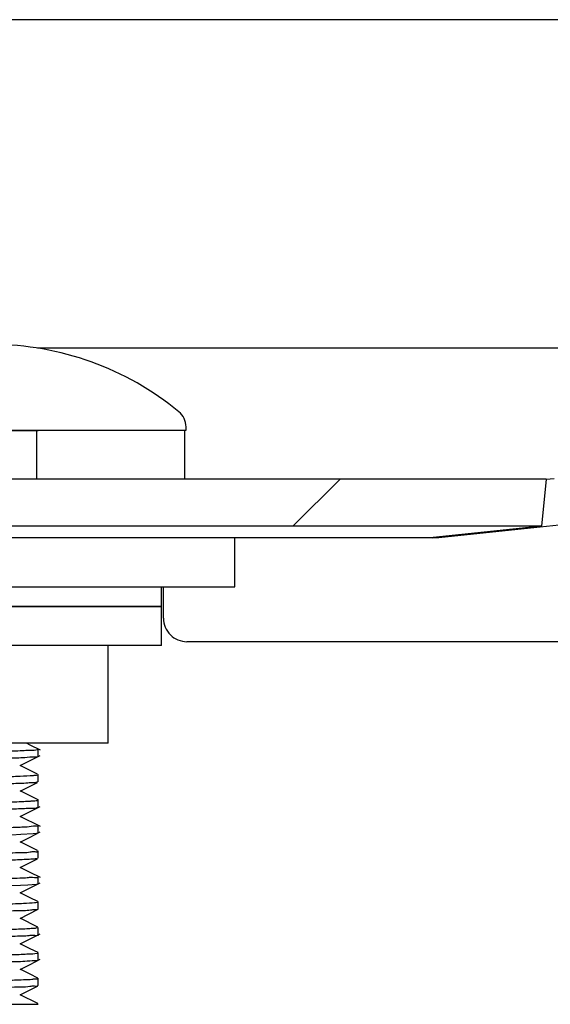
# Model space of a CAD drawing. Units: inches. Extents: x 0.2 to 10.8, y 0.2 to 8.2.
# Drawn here: x 5.1 to 5.2, y 6.5 to 6.7 of the extents above; entities that cross this region are included whole.
import ezdxf

# ---------------------------------------------------------------- set-up
doc = ezdxf.new("R2010")
doc.units = ezdxf.units.IN
doc.header["$MEASUREMENT"] = 0
doc.linetypes.add('PHANTOM', pattern=[0.49999999999999994, 0.25, -0.05, 0.05, -0.05, 0.05, -0.05])
doc.layers.add('TXT', color=7, linetype='PHANTOM', lineweight=50)

# ---------------------------------------------------------------- blocks, each defined once
blk = doc.blocks.new('SW_HATCH_0')
at = {"color": 0, "linetype": 'Continuous', "lineweight": 18}
blk.add_line((-0.2953125496353377, 3.240221422018967), (-0.3053341183097656, 3.230199804456215), dxfattribs=at)

msp = doc.modelspace()

# ---------------------------------------------------------------- linework, layer by layer
at = {"color": 7, "linetype": 'Continuous', "lineweight": 25}
for p, q in [((5.278116398047283, 6.707778104843599), (4.778116391867799, 6.707778104843599)), ((5.329783070078368, 6.637778140155831), (5.085031576912947, 6.637778140155831)), ((5.073228459652454, 6.620308386412362), (5.116658069338786, 6.620308386412362)), ((5.073498705141666, 6.620204156505324), (5.085199734414823, 6.620204156505324)), ((5.084899425661792, 6.609862711526134), (5.084899425661792, 6.620204156505324)), ((5.085199734414823, 6.620204156505324), (5.085199734414823, 6.620308386412362)), ((5.11635460728885, 6.620308386412362), (5.11635460728885, 6.609862711526134)), ((5.116658069338786, 6.620308386412362), (5.116658069338786, 6.620992236290247)), ((5.193409835473612, 6.609862711526134), (4.862822978885633, 6.609862711526134)), ((5.193409835473612, 6.609862711526134), (5.192380418476636, 6.599841093963382)), ((5.193405227749063, 6.609817832044586), (5.195102948136852, 6.609996274427648)), ((5.192380418476636, 6.599841093963382), (4.863852383660529, 6.599841093963382)), ((5.192380418476636, 6.599841093963382), (5.169328485885639, 6.597389148955126)), ((5.170502856763651, 6.597389148955126), (5.196144746101913, 6.600084166710941)), ((5.169199738484052, 6.597320803077997), (4.887033075875194, 6.597320803077997)), ((5.127074735115685, 6.5869041678563), (5.127074735115685, 6.597320803077997)), ((5.169328485885639, 6.597389148955126), (5.169199738484052, 6.597320803077997)), ((5.169199738484052, 6.597320803077997), (5.170502856763651, 6.597389148955126)), ((5.170489876913595, 6.597512640861871), (5.170502856763651, 6.597389148955126)), ((4.92915807313252, 6.5869041678563), (5.127074735115685, 6.5869041678563)), ((5.111449739505857, 6.582737513767622), (5.111449739505857, 6.5869041678563)), ((5.111866402470308, 6.580204218588019), (5.111866402470308, 6.5869041678563)), ((5.111449739505857, 6.582737513767622), (4.944783068742348, 6.582737513767622)), ((5.028116403646071, 6.582737513767622), (5.111449739505857, 6.582737513767622)), ((5.111449739505857, 6.574404205590264), (5.111449739505857, 6.582737513767622)), ((5.357349044967207, 6.575204214126276), (5.116866400821011, 6.575204214126276)), ((5.111449739505857, 6.574404205590264), (4.944783068742348, 6.574404205590264)), ((5.100055380578907, 6.553570837370224), (5.100055380578907, 6.574404205590264)), ((5.100055380578907, 6.553570837370224), (5.040357598198894, 6.553570837370224)), ((5.085196263343809, 6.552312647460496), (5.085136069594728, 6.552330442810478)), ((5.085199734414823, 6.55074255004284), (5.085199734414823, 6.552302967572318)), ((5.085199734414823, 6.545314381638393), (5.085199734414823, 6.546875776934355)), ((5.085199734414823, 6.539887875436968), (5.085199734414823, 6.541448195189798)), ((5.085651994190279, 6.53580570037238), (5.081359489333216, 6.537952973344677)), ((5.085199734414823, 6.53445921814928), (5.085199734414823, 6.53601953790211)), ((5.085025765313416, 6.53069403497833), (5.081362263745611, 6.532526662696546)), ((5.085199734414823, 6.529033103054446), (5.085199734414823, 6.530592836147388)), ((5.085199734414823, 6.523603076893683), (5.085199734414823, 6.525163885529755)), ((5.085199734414823, 6.518177157352146), (5.085199734414823, 6.519738650424756)), ((5.081307062716631, 6.516217224437902), (5.085052440005268, 6.518091016125035)), ((5.085123352519414, 6.514359468121085), (5.081358487122572, 6.516242939696394)), ((5.085199734414823, 6.512747326744679), (5.085199734414823, 6.514308819817289)), ((5.085199734414823, 6.507322580522922), (5.085199734414823, 6.508883975818883)), ((5.081310698785738, 6.499933012554508), (5.085038946827809, 6.501798004343297)), ((5.085199734414823, 6.501892554362159), (5.085199734414823, 6.503453656328176)), ((5.085117198701615, 6.498083469476144), (5.081365319265868, 6.49996029223937)), ((4.989949701973546, 6.497912458118348), (5.084702925154005, 6.497912458118348)), ((5.085199734414823, 6.497912458118348), (5.085199734414823, 6.49802881232977))]:
    msp.add_line(p, q, dxfattribs=at)
at = {"color": 7, "linetype": 'Continuous', "lineweight": 25, "flags": 128}
for points in [[(5.085653369174395, 6.552089716702477), (5.083479048736774, 6.553177481914299), (5.082692722820478, 6.553570837370224)], [(5.081310173236253, 6.548782910458542), (5.08345126794659, 6.549854151416808), (5.085592417656289, 6.550925294598426)], [(5.085023259786806, 6.546976095775463), (5.083478969293248, 6.547748531296667), (5.081360656541955, 6.548808234610439)], [(5.081300071686281, 6.543351319871406), (5.083440995287481, 6.544422365276375), (5.085011025483692, 6.545207902868444)], [(5.085138831785041, 6.54149229245816), (5.083479855394122, 6.542322122871888), (5.081361371533695, 6.543381923962309)], [(5.081301654445775, 6.537924031456794), (5.08344275526715, 6.53899527241506), (5.085583947754134, 6.540066415596677)], [(5.079536620946703, 6.534069773759286), (5.081444017245632, 6.534142226255641), (5.084088099478746, 6.534290162324448), (5.08484335686506, 6.534364374800473), (5.08517826632949, 6.534435751753699), (5.085178370217178, 6.534435751753699)], [(5.081309244358096, 6.53250016522487), (5.08345033906843, 6.533571308406489), (5.085591501000212, 6.534642451588106)], [(5.081300401682468, 6.527068770191032), (5.08344133139471, 6.528139815596002), (5.085045778971106, 6.528942561878163)], [(5.085651016423795, 6.524950634659914), (5.083476598209526, 6.526038399871736), (5.081358749897314, 6.527097907632212)], [(5.079447925304656, 6.52321128586413), (5.081400549414442, 6.5232857916701), (5.082937677768515, 6.523360688582662), (5.084820299909193, 6.523505789128671), (5.085174666926625, 6.523578339401674), (5.085174917479287, 6.52357804607173)], [(5.081307967150627, 6.521643632862681), (5.083449177970733, 6.522714776044299), (5.085590462123323, 6.523785919225917)], [(5.085086851274412, 6.519808658504906), (5.083482483141544, 6.520611209233771), (5.081363357621862, 6.521671303654137)], [(5.081301428337275, 6.510784558307638), (5.083442571935935, 6.511855701489255), (5.085583819422284, 6.512926746894225)], [(5.085138495677812, 6.508927975310598), (5.083483448685945, 6.509755850191361), (5.081364237611696, 6.510816042388375)], [(5.081304049973656, 6.505360398745768), (5.083444906353412, 6.506431541927387), (5.085585842176694, 6.507502685109005)], [(5.085094086746384, 6.503519068905858), (5.083476506543919, 6.504328366223453), (5.081358890451246, 6.505387873983929)]]:
    msp.add_lwpolyline(points, dxfattribs=at)
at = {"color": 7, "linetype": 'Continuous', "lineweight": 25}
for centre, radius, start, end in [((5.075318158639823, 6.576037265866961), 0.06250020773922632, 50.41268008640353, 89.99995626739351), ((5.112491519926837, 6.62099232013679), 0.004166549412793036, 359.9988469948238, 50.41332470376257), ((5.116866294506787, 6.580204106162888), 0.004999892037743071, 179.9987116750836, 270.0012182975754)]:
    msp.add_arc(centre, radius, start, end, dxfattribs=at)
for points, knots in [([(4.971059565194018, 6.549617434151386), (4.971059344739151, 6.549617499352035), (4.970942294474879, 6.549652117563158), (4.971764900602986, 6.549715854095669), (4.972505567413751, 6.549809139254169), (4.974683082852647, 6.549902136668544), (4.976878343695152, 6.549989258719408), (4.980181130045784, 6.550089831735906), (4.983884497194501, 6.550180458993142), (4.988031076118435, 6.55027367742712), (4.992928378312588, 6.550377007518273), (4.99816151626398, 6.550470936373187), (5.003680801021654, 6.550562883990842), (5.008098526128016, 6.550635744755003), (5.012634398523826, 6.550709908726451), (5.017327883707558, 6.550785318323078), (5.022086794427866, 6.550857086885885), (5.028474949878852, 6.550950486741093), (5.0348517863497, 6.551046524827761), (5.041172755230738, 6.551146833529452), (5.047247996494208, 6.551243458026015), (5.053131126387568, 6.551335126434819), (5.058786420453589, 6.551433520954499), (5.063863743696342, 6.551529730965895), (5.068589541727464, 6.551627185895613), (5.072941545498278, 6.551724142895666), (5.075742891913619, 6.551796460702414), (5.078189962840114, 6.551865756159597), (5.080300101466627, 6.551948617482017), (5.082047589200424, 6.551997277914354), (5.083567797010907, 6.552144162058998), (5.084630390170445, 6.55202748855023), (5.08513101743105, 6.55228017131919), (5.085176182464674, 6.552302967572318)], [0, 0, 0, 0, 6.028723644818561e-06, 0.003200944048293707, 0.009759886726267627, 0.03328898201145186, 0.05042675723572839, 0.07020172484030693, 0.1190962512383201, 0.1482910365088971, 0.1790691143222134, 0.2478316849034244, 0.2857956214348819, 0.3241087459854717, 0.3639204739774117, 0.4049896236544351, 0.4474436976875147, 0.4889728112069754, 0.5728533161618172, 0.6150110267965005, 0.6550741730728394, 0.7324976004568152, 0.769606150326107, 0.803686845362265, 0.8659255027481533, 0.8938019999242014, 0.9180590003594609, 0.9395610614278661, 0.9581012796111034, 0.9736078520406851, 0.985312578350434, 0.9986749465223865, 1, 1, 1, 1]), ([(5.085127184141817, 6.550717812550832), (5.085109408115345, 6.550705874890259), (5.084941239436812, 6.550592939605967), (5.083932912995799, 6.550649099404303), (5.082498049986327, 6.550443749217913), (5.080463985277075, 6.550395113438732), (5.07747371155002, 6.550273810680199), (5.07400751623736, 6.550188493786625), (5.070097753377127, 6.550098626708565), (5.06540123104519, 6.550000517533666), (5.060356369373316, 6.549901319588873), (5.054993579944779, 6.549806290866062), (5.049127709944524, 6.549711202814873), (5.043069036519168, 6.549616190395757), (5.036858629748966, 6.549517619869079), (5.030484821932993, 6.549417280094347), (5.024095682312341, 6.549324854831113), (5.017737854101098, 6.549229303833861), (5.011574628138843, 6.549132357338637), (5.00557564510964, 6.549032333370388), (4.999787473170496, 6.548936989784375), (4.994529704418875, 6.54884594022816), (4.9895983178071, 6.548748944012471), (4.985030234368783, 6.548646385576405), (4.981278640680244, 6.548552421644283), (4.977934119585465, 6.548480218937312), (4.975169461894314, 6.548343891831848), (4.973178574640611, 6.54833412444491), (4.972346649533612, 6.548011807498521), (4.971031974713672, 6.548182264319307), (4.971081136710342, 6.548040894742586), (4.971085084899213, 6.548029541383748)], [0, 0, 0, 0, 0.0005599097975253174, 0.005296981915173021, 0.02485103742162413, 0.03980525059084349, 0.05837167815146439, 0.1036695187846862, 0.1308453406982669, 0.1611773389345136, 0.2271288612468615, 0.2634673045743652, 0.3021486348102788, 0.3813213948565556, 0.422726421460462, 0.4653967992654376, 0.548864379265622, 0.5906691856592591, 0.6325178924887597, 0.710872062460633, 0.7483611727203197, 0.7846700622077561, 0.8490767895497445, 0.8780259255524139, 0.9047026930561979, 0.9479035718448754, 0.965052033628692, 0.9790952127860308, 0.9962434050349348, 0.9996983087051851, 1, 1, 1, 1]), ([(4.971109443506709, 6.544187505767271), (4.971132747838927, 6.544199727471696), (4.971598584909463, 6.544444030673918), (4.972645586479479, 6.544317274844789), (4.974142585716596, 6.544470490841881), (4.976693266338207, 6.544537178746395), (4.979719517825139, 6.544650368348214), (4.983210917948264, 6.544739359670611), (4.987547436844809, 6.544839640847203), (4.992271239961176, 6.544931208465458), (4.99733617911965, 6.545026286682562), (5.002981950062611, 6.545128510829712), (5.008863646108218, 6.545223856573565), (5.016514522949665, 6.545340314970614), (5.022832538939921, 6.545438109795196), (5.029209102456764, 6.545537965048053), (5.034015759501698, 6.545610095277488), (5.040293554354715, 6.545702711609889), (5.046446022086124, 6.545797850291036), (5.05243367789788, 6.545898986325619), (5.057963113027851, 6.545995300856471), (5.063198171531565, 6.546086908067688), (5.068108822302945, 6.546186325632859), (5.072269805646271, 6.546280774738699), (5.075980438873578, 6.54637720330165), (5.079292455094937, 6.54647690025725), (5.081531716601067, 6.546559875115663), (5.08362861035169, 6.546651696988242), (5.084495886811059, 6.546748720719144), (5.085294160821471, 6.54682138764623), (5.085111451855727, 6.546866080533202), (5.085071812003704, 6.546875776934355)], [0, 0, 0, 0, 0.0006898791217602328, 0.01379019429150418, 0.02578318534981103, 0.04073838305680612, 0.08053298824386089, 0.105481702383996, 0.1324396498851293, 0.1944792815740128, 0.2295767735164255, 0.2655020618301882, 0.3427975266984577, 0.3840882570082315, 0.4664865736847797, 0.508769157535594, 0.5515983658118553, 0.5927545273751808, 0.6736823450372991, 0.713221265682452, 0.7500506978732885, 0.8189450983561118, 0.8507365038189248, 0.879087862298931, 0.9281847617202407, 0.9486465131731598, 0.9653260323181456, 0.9891037618638232, 0.995948059926938, 0.9991209062771205, 1, 1, 1, 1]), ([(5.08497154816196, 6.545286808623586), (5.084933750170488, 6.545263646919192), (5.084686128895414, 6.545111910529209), (5.083970319341764, 6.545185281470475), (5.082251018550967, 6.54496886414011), (5.079959658073579, 6.544949425411918), (5.077193065449965, 6.544847379754222), (5.073500483263444, 6.544752400478105), (5.069384033684883, 6.544651222966257), (5.064862388504599, 6.54455890149579), (5.059653113734345, 6.544463059844671), (5.054150237272994, 6.544368296882146), (5.048389166405373, 6.544270692805993), (5.042248713636122, 6.544170242854165), (5.035980985918607, 6.544077946418274), (5.029629804170392, 6.543982430848116), (5.023250579821946, 6.543883836541892), (5.016924916710352, 6.543783857490292), (5.010699838720448, 6.543689823805679), (5.004801144803508, 6.543597375757848), (4.999130715356059, 6.54349984772355), (4.993733887213669, 6.543397724844151), (4.988980952041259, 6.543306613885377), (4.984605193290446, 6.543214399334509), (4.980644937252976, 6.543112878785092), (4.977574147086482, 6.543017126793401), (4.974984353257108, 6.542939773386688), (4.972910508774546, 6.542817870046424), (4.971865430431498, 6.542780343046329), (4.97129698754061, 6.542652762114338), (4.97105495135843, 6.542598439679853)], [0, 0, 0, 0, 0.001158125073714123, 0.007587080590143975, 0.01770525452782667, 0.04745332248684827, 0.06733235897083682, 0.09070269074306782, 0.1446248424492761, 0.1757327164130091, 0.2097309171850405, 0.2817560216120338, 0.3205875933820077, 0.361382488155867, 0.4433924882555586, 0.4855701872569256, 0.5285626257791912, 0.6113118415547312, 0.6520805631655284, 0.6924235287664794, 0.7665827926471288, 0.8013464822064029, 0.8344919537211741, 0.8917013532240189, 0.9165419440949631, 0.9387553969554101, 0.9725721607302444, 0.9846948754602747, 0.9934832610790527, 1, 1, 1, 1]), ([(5.085118640907176, 6.539859617985622), (5.085098981726193, 6.539848116348227), (5.084656788934652, 6.539589410700651), (5.083622840343456, 6.53974330212923), (5.082140949405176, 6.539579330609859), (5.079603405254891, 6.539515185042933), (5.076602154343776, 6.539396880374292), (5.073118579763328, 6.539311672525643), (5.068794957345369, 6.539213251990565), (5.064089098039901, 6.539119410710278), (5.0590301835605, 6.539022954392861), (5.053392559745627, 6.538922294889649), (5.047521254583218, 6.538830627699594), (5.041455388822488, 6.538735749273885), (5.03514003895667, 6.538636017412625), (5.028765233447436, 6.538536934307739), (5.022376481987169, 6.538443393256554), (5.016095520155183, 6.538349351596015), (5.009935970148986, 6.5382506133167), (5.003944874514858, 6.538149666813298), (4.99840660752378, 6.538057917289148), (4.993156351422289, 6.537965203773508), (4.988239444576862, 6.537863929080196), (4.984065201118633, 6.537768714538454), (4.980332824989275, 6.537676732246467), (4.977012573742402, 6.537576633275613), (4.974759294731053, 6.537490589247692), (4.972636445724616, 6.537398403826834), (4.9717601650122, 6.537299813394432), (4.970934287224821, 6.53723439576162), (4.971124775072168, 6.537184188558385), (4.971164222873893, 6.537173791234744)], [0, 0, 0, 0, 0.0005970093780392849, 0.01342849652207424, 0.02508234056346536, 0.0403960289664549, 0.0797567440313937, 0.1041712644448646, 0.1318867696712087, 0.1933735215699132, 0.2278027064161751, 0.2648001857895296, 0.3414862147312899, 0.3820494662111176, 0.4241582873868186, 0.5073989992514895, 0.5495235382171223, 0.591996493626951, 0.6724062234178722, 0.7113440701661375, 0.7493927830366635, 0.8179080549485607, 0.8492675334848122, 0.8786031789769979, 0.9275010849711748, 0.9477497319660039, 0.9650681313286918, 0.9888509004505568, 0.9957223242504328, 0.9991141434628704, 1, 1, 1, 1]), ([(4.971260037878141, 6.538760901789197), (4.971303947329266, 6.538786029704627), (4.971569789743479, 6.538938162458077), (4.972289247311409, 6.538869678493457), (4.97403046002113, 6.539074975140864), (4.976343478541851, 6.539103893553929), (4.979119663513472, 6.53920473605737), (4.982826195160737, 6.539298003024562), (4.986963119814462, 6.53939692356446), (4.991491625990515, 6.539492058569895), (4.996710929677333, 6.539591123153992), (5.002227321460051, 6.539683408163611), (5.007992664989179, 6.539779282129195), (5.014137898701648, 6.539880562047711), (5.020410687111331, 6.539976887600919), (5.026762984366727, 6.540069515915615), (5.03314123712224, 6.540165041438788), (5.039463094720827, 6.540265084934879), (5.045685881407708, 6.540362864015233), (5.051577877908359, 6.540454549928004), (5.057235901019589, 6.540549354433974), (5.062627736254991, 6.540651681159606), (5.06736797226683, 6.540747328408052), (5.071729347672324, 6.540838459272364), (5.075671775777691, 6.540938237203417), (5.078756731365734, 6.54103114066597), (5.081193035320096, 6.541116643539755), (5.083474841952765, 6.541231534504509), (5.084140667797984, 6.541280446678051), (5.085442222075492, 6.54138748115402), (5.085155183656382, 6.541468389155645), (5.085130392438088, 6.541475377098013)], [0, 0, 0, 0, 0.00132099906656987, 0.00799776749715243, 0.01791336711577159, 0.04801623331570025, 0.06834734984305577, 0.09108482571812757, 0.1454819303051805, 0.1771930933351515, 0.2101989280841764, 0.2827666236141105, 0.3222845130959376, 0.36183879094305, 0.4443977836219574, 0.4872676399617355, 0.528911220333022, 0.6121538522252857, 0.6535425337588514, 0.6925803414085246, 0.76712157391674, 0.8023630641782535, 0.8343946042464009, 0.8918320361096229, 0.9169543185063295, 0.9383700633256182, 0.972235796720328, 0.9844127366363918, 0.9928086983063105, 0.9993788945373189, 1, 1, 1, 1]), ([(4.971112602914656, 6.533332733384749), (4.971133489300417, 6.533344910427403), (4.971309873303456, 6.533447744663678), (4.972315923061673, 6.533419093667644), (4.973789627848284, 6.533605440716311), (4.975829324663867, 6.533656678328287), (4.978836756879971, 6.533772434077663), (4.982324284914918, 6.533863403317286), (4.986241998937143, 6.533953891218385), (4.990950280349208, 6.534050737497865), (4.996011487630843, 6.534147815075062), (5.001379575051185, 6.534245197683908), (5.007252285299182, 6.534343968130455), (5.013319417140436, 6.534435761644087), (5.019532168180775, 6.534531974826617), (5.025907221620854, 6.534631723227496), (5.032295847811627, 6.534728717188149), (5.038652700840195, 6.534822360624236), (5.044811300581817, 6.534916598140754), (5.050801088126944, 6.535016353635577), (5.056585017479935, 6.535115940262601), (5.061832882458683, 6.535206888035513), (5.066747215870821, 6.535301247930807), (5.071308728089004, 6.535403687827562), (5.075045434516046, 6.535501023496262), (5.078371615197078, 6.535574895686763), (5.081119156380731, 6.535704463862858), (5.083107746744992, 6.535723316296559), (5.083858296830117, 6.536014883707835), (5.085227698766579, 6.535881546262474), (5.085157316769705, 6.53600962029756), (5.085151866634462, 6.53601953790211)], [0, 0, 0, 0, 0.0006327687797940728, 0.005343686152974242, 0.02521120689157974, 0.04055723480139335, 0.05866329508130579, 0.104433692812808, 0.1321848106507831, 0.1616745582603855, 0.2282040211018926, 0.2652357617113421, 0.3027876255436244, 0.3825792395796617, 0.4247172667718001, 0.4660979009075022, 0.550156241964556, 0.5926498540626175, 0.6331941296269292, 0.7120427155624293, 0.7501013628925064, 0.7852382590510664, 0.8499878963382961, 0.87932160286692, 0.9050911620292093, 0.9484453675976345, 0.9657497867430627, 0.9792515596908774, 0.9963483328832388, 0.9997172276926475, 1, 1, 1, 1]), ([(4.971075918338439, 6.527880805254777), (4.971067974994893, 6.527888432884078), (4.970796316207898, 6.528149294385439), (4.972430498859628, 6.527973134108126), (4.973276799587515, 6.528159386341389), (4.975747910264841, 6.528212465740295), (4.978406966001308, 6.528332356541403), (4.981677904955707, 6.528412810827039), (4.985789584045785, 6.528516645354822), (4.990317876529797, 6.528615051691093), (4.99520076789008, 6.528706978291686), (5.000705778762781, 6.528802727212763), (5.006468416520415, 6.528899394441106), (5.012440719981437, 6.52899797913), (5.018709098528421, 6.529096287371076), (5.025060760758259, 6.529188118908006), (5.031448305570438, 6.529284356212966), (5.037773439462522, 6.529382955670714), (5.043997574093635, 6.529480645655327), (5.05008006909342, 6.52957540776604), (5.055748743565298, 6.529668593953337), (5.061143915687429, 6.52976779705869), (5.066234615126735, 6.52986963586144), (5.070609973927585, 6.529957920166112), (5.074555700507914, 6.530056502664639), (5.078104780982724, 6.530147715036321), (5.080627071980386, 6.530274160793349), (5.082951845698295, 6.530214435723357), (5.084135161139572, 6.530534527114255), (5.085101082892143, 6.530355162778124), (5.085009137149057, 6.530568606162709), (5.084998699514972, 6.530592836147388)], [0, 0, 0, 0, 0.0002819452685856578, 0.009642401744068376, 0.0197726880863973, 0.03297075030910549, 0.06940895638950101, 0.09277219503349811, 0.1182909023039099, 0.1777540511561101, 0.2117266625330339, 0.2466948685500564, 0.3224835438463672, 0.3632368658440243, 0.4037134586592562, 0.4872847320937568, 0.5302243833702838, 0.5716459476254586, 0.6535776817395347, 0.6938624749050589, 0.731559317094053, 0.802615307199734, 0.8357041619700174, 0.8654265905327505, 0.9175971362110267, 0.9397614450850494, 0.9581618165552038, 0.9855750721340293, 0.994326755271723, 0.9993559761380968, 1, 1, 1, 1]), ([(5.085014740996326, 6.529004552273157), (5.084849181070158, 6.528964269217559), (5.08437646819487, 6.528849251534973), (5.083430489025709, 6.528825578118888), (5.081403076066188, 6.528696410275669), (5.078864456398262, 6.528621739262908), (5.075835600211268, 6.528525192238945), (5.071912658053781, 6.52842461181555), (5.067578407287169, 6.528333634996088), (5.062857403683556, 6.528240788731304), (5.057486179851733, 6.528138757362202), (5.05184211365614, 6.528041917428536), (5.045961857206505, 6.527950478138552), (5.03974771828565, 6.527854206585382), (5.033430313716771, 6.527754554762535), (5.027053984299727, 6.527656304527343), (5.020697728879392, 6.527563170654713), (5.014419251122507, 6.527468263322229), (5.00826581394848, 6.527367879229248), (5.002484378723204, 6.527269628569931), (4.996952847474234, 6.527177430037062), (4.99171617464293, 6.527080121847898), (4.987161112241526, 6.526987105927589), (4.983001042334551, 6.526886247957393), (4.979270569769013, 6.526791770017621), (4.976458868223491, 6.526694054261208), (4.974124461228117, 6.526651843025679), (4.972343969420653, 6.526468479421196), (4.971584087492458, 6.526506940777064), (4.971273802266535, 6.526354600522452), (4.971199935794668, 6.526318334415685)], [0, 0, 0, 0, 0.004479810807379983, 0.01279092287928764, 0.02479411651441037, 0.05807084402150097, 0.07963668845279011, 0.1046370206212559, 0.1614416317910278, 0.1938409610877939, 0.2290259621981626, 0.302961312282116, 0.3425441525763682, 0.3839481861696989, 0.4666798993616972, 0.5089841299351985, 0.5519396416606395, 0.6341405896292894, 0.674396815675102, 0.7140610521581278, 0.7864628964332466, 0.8201336564120753, 0.8520351808957463, 0.906479005266836, 0.9297677098082276, 0.9503116993512487, 0.9806669595831622, 0.9909592994032473, 0.9978477716613755, 1, 1, 1, 1]), ([(4.971196794719843, 6.522478156555525), (4.971183923616466, 6.522489041100888), (4.97102267535366, 6.522625401906941), (4.972047677789871, 6.522543863526738), (4.973056944133523, 6.52277758916956), (4.975407534812763, 6.522771870398048), (4.977840877863378, 6.522883517617434), (4.981336662181932, 6.522980772137688), (4.985234450161377, 6.523077706918301), (4.98955728653003, 6.523166572165164), (4.994603656181202, 6.523266805494791), (4.999968867491511, 6.523367031778448), (5.005603986743207, 6.523460754154412), (5.011663907608608, 6.523555030587195), (5.017875241869866, 6.523650950048951), (5.024189693920521, 6.523749946282215), (5.030578679049881, 6.523848160990114), (5.036936167139047, 6.523939863436936), (5.04321820575072, 6.524037104923742), (5.049215896004629, 6.524134756581367), (5.055002373866175, 6.524233195440537), (5.060543780106751, 6.524328709784752), (5.065473311351469, 6.524420909203799), (5.070039802659388, 6.524516906271816), (5.074208536882892, 6.524624081076746), (5.077534978780737, 6.524700779651377), (5.080270665593884, 6.524838658583359), (5.082767251409735, 6.524856622389633), (5.083769608968339, 6.525110506900919), (5.085292712074796, 6.524766941542575), (5.085151842398596, 6.525153047961928), (5.085147888347086, 6.525163885529755)], [0, 0, 0, 0, 0.0004133069375214216, 0.005177879761326803, 0.01325418540761468, 0.03976449192388585, 0.05835682947756216, 0.07948536618639956, 0.1309039857112407, 0.161259053705137, 0.1930616651338062, 0.2636096105059117, 0.3023085913342289, 0.3412159180636094, 0.4229268778496031, 0.46560710889216, 0.507225750182648, 0.5908954767244886, 0.6327451981355358, 0.6723830309012302, 0.7485786822170005, 0.7848798056755142, 0.8180682672322986, 0.8782009026739606, 0.9048622022556922, 0.9278608067442565, 0.9651550192293302, 0.9791758574059091, 0.9894014620496769, 0.9997025111002059, 1, 1, 1, 1]), ([(4.971076981659489, 6.517025055105774), (4.971067596382726, 6.517032450184164), (4.970966179299017, 6.517112361230263), (4.972337004891236, 6.517119506728591), (4.972952618970179, 6.517282402950117), (4.974906522417567, 6.517340375642761), (4.977575594189662, 6.51745363443671), (4.980861906250889, 6.51753695754573), (4.984537678912325, 6.517630522481846), (4.989048624815567, 6.517734250150276), (4.993926888790662, 6.517829118875683), (4.999132807372733, 6.51791982637054), (5.004885578867635, 6.518017951771645), (5.010855741736925, 6.518118261928056), (5.016994935670076, 6.518213651064816), (5.023344042125968, 6.518307026652434), (5.029731432193984, 6.518402512800004), (5.036110968980168, 6.518502278790013), (5.042340221792773, 6.51860035969325), (5.048424574924803, 6.518692345989911), (5.054325493953019, 6.518790228713301), (5.059732493071047, 6.518886638038534), (5.064827914803129, 6.518985674897049), (5.069584010210866, 6.519081805530774), (5.073561615668693, 6.51917236463859), (5.077081598247847, 6.519261931131529), (5.080179530541897, 6.519377851991746), (5.08222087355614, 6.519436665377494), (5.083984684199397, 6.519603845065054), (5.084792972319383, 6.519592537604428), (5.08528175936963, 6.519746971627018), (5.085128267117078, 6.519759702999228), (5.085064979860406, 6.519764952343136)], [0, 0, 0, 0, 0.0002908250344328833, 0.003142648597894522, 0.01927295081423447, 0.03276472844669916, 0.04912411184463468, 0.09157051232921243, 0.1177577615778107, 0.1458310467868948, 0.2098353878770586, 0.245771689607112, 0.2823883639779839, 0.3607467478257648, 0.4023820383047318, 0.4434306146280322, 0.5272931085365604, 0.5699332802258231, 0.6107776176085695, 0.6906981254700855, 0.7295359690204654, 0.7655714507008701, 0.8325405110830313, 0.8631978931818244, 0.890362274455846, 0.9368325674788919, 0.9558564547399424, 0.9710911574846463, 0.9918387384211569, 0.9971102848271163, 0.9988085252329835, 1, 1, 1, 1]), ([(5.085021463140894, 6.518153006520028), (5.085031847701655, 6.518139606821174), (5.085163254122932, 6.517970046787505), (5.084143588450579, 6.51810517414082), (5.083074306459499, 6.5178200877063), (5.080724985573394, 6.517857481654156), (5.078245079329417, 6.517737714217049), (5.074722180647572, 6.517643448144315), (5.070802872737453, 6.517544078126067), (5.066448926206703, 6.517456077634662), (5.061381236858328, 6.517356664094582), (5.056002207426704, 6.517257064557556), (5.050347539082414, 6.517162539578516), (5.044276688738551, 6.517068118592171), (5.03805938718798, 6.516972939890823), (5.031738590903917, 6.516874003676108), (5.025350220260938, 6.516774877859941), (5.018995355705138, 6.516682573768106), (5.012721186681665, 6.516585802007281), (5.006735561200468, 6.516488366831843), (5.000960009911622, 6.516388790684989), (4.995439773867704, 6.516293521363695), (4.990532565973524, 6.516202355973102), (4.985983401791393, 6.516107161512762), (4.98184805845822, 6.516000213068172), (4.978547150249624, 6.515921668676341), (4.975850112185417, 6.515792004185149), (4.973367046221489, 6.515759081168991), (4.972454702091929, 6.515534165511231), (4.97085366946166, 6.515793948533807), (4.971074782233767, 6.515472420742881), (4.97108114327808, 6.515463170926572)], [0, 0, 0, 0, 0.0004188999537722746, 0.005300767654852766, 0.01385604715881814, 0.04065946775567989, 0.05912222744323275, 0.08111480228763505, 0.1325741652764424, 0.1625653944574995, 0.195527412469395, 0.2658506954993434, 0.3039923451880145, 0.3442098304974412, 0.4254705688965724, 0.4674629977881487, 0.5104022643541095, 0.593439427705433, 0.6345483074491579, 0.6753682870277177, 0.7508203657195736, 0.7864111603895368, 0.8205099359112674, 0.8798714154596322, 0.9059329019954253, 0.9294676540620216, 0.9660506464077909, 0.9796498797830364, 0.9899777716945185, 0.9997116772687816, 1, 1, 1, 1]), ([(4.971229281011225, 6.511622895289763), (4.971375411313115, 6.511661518531242), (4.971825138507219, 6.5117803845145), (4.97272928942614, 6.511795266996914), (4.974722697625462, 6.511928952366506), (4.977238483006047, 6.512001032498548), (4.980229826739023, 6.512097685984734), (4.984125312288508, 6.512197218245375), (4.98844067586484, 6.512289188879884), (4.99313302635651, 6.512382781295682), (4.998485328271933, 6.512485563673514), (5.004117373274894, 6.512581605279993), (5.009980934209883, 6.512672993729783), (5.016186893306704, 6.51276939931592), (5.02250041292903, 6.512869397852482), (5.028873891748987, 6.512966222839353), (5.035233603427698, 6.513059265855829), (5.04151677084019, 6.513154421514879), (5.047681462251774, 6.513255318181174), (5.053477655405617, 6.513352950994778), (5.059021950085563, 6.513444714996687), (5.064282760578785, 6.513543284095189), (5.06886205074052, 6.513637263993175), (5.073041692569435, 6.513737071345181), (5.07680616067687, 6.513832188728387), (5.079650028895712, 6.513927347290648), (5.082004477560483, 6.513978489986378), (5.083831355092854, 6.514148265618878), (5.084615475763846, 6.51412900682797), (5.084950409250217, 6.514269988297676), (5.085042662340443, 6.514308819817289)], [0, 0, 0, 0, 0.003972669177518135, 0.01222619360391596, 0.0236502462503341, 0.05669749737464722, 0.07845487151102622, 0.10251138401244, 0.1593460174586573, 0.1921659252756252, 0.2261491190796124, 0.3003713962208662, 0.3405559417104917, 0.3806355897467812, 0.4638788263071933, 0.5068980490312966, 0.5485557464710158, 0.631434875352817, 0.6724386478287372, 0.7109780343183117, 0.7841495678032591, 0.8185153642636859, 0.849591870592099, 0.9048083458571814, 0.9286629891705819, 0.9487746707655753, 0.9798188557977192, 0.9904828762499736, 0.9973786315440788, 1, 1, 1, 1]), ([(5.085149917212537, 6.512747326744679), (5.085156423836513, 6.512737742665322), (5.08537718456624, 6.512412568141566), (5.083784740659927, 6.512677116744672), (5.082862344298451, 6.51245383251761), (5.080374382651882, 6.512420025396813), (5.077681019913992, 6.512288521567067), (5.074376548407026, 6.51221026077974), (5.070237634870693, 6.512105999749371), (5.065691738630516, 6.512008090993515), (5.060781570491423, 6.511915001697605), (5.055258995949944, 6.511819878978161), (5.049485318086069, 6.511724453915261), (5.043498082426089, 6.5116262857451), (5.037223070430689, 6.511527234274654), (5.030868677528908, 6.511435304057033), (5.024480176663063, 6.511339089561125), (5.018160058849658, 6.511240615948612), (5.011941772104364, 6.511141706403667), (5.00587237826141, 6.511046970871042), (5.000219837235977, 6.510954218231549), (4.994838350077712, 6.510855652895354), (4.989773485823854, 6.510753322763668), (4.985423063137802, 6.51066446841318), (4.981499443372303, 6.510567946052076), (4.977981953060548, 6.510475006417833), (4.975503584748565, 6.510355637534001), (4.973164909052166, 6.510381533177102), (4.972074168050168, 6.510113891890479), (4.971056989219588, 6.510238607642265), (4.971209497941434, 6.510057065415185), (4.971228278800581, 6.51003470919218)], [0, 0, 0, 0, 0.0002972710784364469, 0.01008599550847, 0.02023783412533238, 0.03406480380702826, 0.07069192297082753, 0.09382659734673528, 0.1203233262243442, 0.1797099506191642, 0.2132290195072648, 0.2494142933446147, 0.324869794413649, 0.3649956362408638, 0.4067910862656794, 0.4898098382146915, 0.5320187139108743, 0.5747122517975817, 0.6559348263541626, 0.6954681612056912, 0.7342465487041717, 0.8045163114639615, 0.8369175705197669, 0.8674094659367245, 0.9188053615763598, 0.9404233597319008, 0.959194401428982, 0.9859328130632282, 0.9943415813135672, 0.9993031876272046, 1, 1, 1, 1]), ([(4.97112438500077, 6.506168718296881), (4.971093072012041, 6.506174921456685), (4.970933940724102, 6.506206445653157), (4.971657594273262, 6.506297902063224), (4.972468676879895, 6.506368194514399), (4.97451300793506, 6.506480672332619), (4.976681139684828, 6.506557931536282), (4.979931247390233, 6.506659830759367), (4.983595974362683, 6.506753683891907), (4.987701849227736, 6.506849167337149), (4.992565787872659, 6.506949402129152), (4.99776873530655, 6.507040816446695), (5.003261525551399, 6.507135306643604), (5.009223500328448, 6.50723612747799), (5.015360656275331, 6.507333463069523), (5.021624542128729, 6.507425608348614), (5.028011281638407, 6.507521224789595), (5.034391163150168, 6.507620951490305), (5.040719583107303, 6.507719512483405), (5.04681085160875, 6.507812125291219), (5.052714144747005, 6.507906697587293), (5.058393424642552, 6.508008271310327), (5.063502487329137, 6.508105203220615), (5.068262083002756, 6.508196232193532), (5.072654788855545, 6.508295994444092), (5.076196773948758, 6.508384328093501), (5.079318366256709, 6.508494520352119), (5.08185143650487, 6.50857005735721), (5.08360153087461, 6.508704472517781), (5.084210750326655, 6.508620359916813), (5.085272451750699, 6.5088728163069), (5.085159045537861, 6.508902480443025), (5.085129610224903, 6.508910179960615)], [0, 0, 0, 0, 0.0006978682061385826, 0.003546536787431938, 0.009762296022366786, 0.03259558405077307, 0.04938316533647827, 0.06882620443682978, 0.1170817771407496, 0.145970986209445, 0.1764688771949303, 0.2447218355853131, 0.2824587062870209, 0.3205748350313271, 0.4011330988031748, 0.4434639038559999, 0.4849015794045892, 0.5686834882241539, 0.6108360704978685, 0.6509234910887393, 0.7284831742043513, 0.7657052323122453, 0.7999232800622872, 0.8625173923649649, 0.8906131141356638, 0.9151050001982853, 0.955681634969801, 0.9714873299464618, 0.9834974962315728, 0.9975142669843866, 0.9993548119859015, 1, 1, 1, 1]), ([(5.085124153065721, 6.507296767487783), (5.085096433542275, 6.507282990781096), (5.084894900807266, 6.507182828259073), (5.083921126197474, 6.507189760341005), (5.081861820370832, 6.506974624521999), (5.078337948082575, 6.506908567390263), (5.073550826287405, 6.506744174879214), (5.067485826209342, 6.506621234308044), (5.061665078121734, 6.506507044371559), (5.056402554186291, 6.506410768546143), (5.050610819161592, 6.506309301215844), (5.044611896873765, 6.506217582726957), (5.038446411267326, 6.506123244107841), (5.032087780976965, 6.506025116807391), (5.025698777872782, 6.505925122271266), (5.01932545779269, 6.505831025431436), (5.013117041137975, 6.505737730716304), (5.007058222349893, 6.505639606649602), (5.001195865646417, 6.505537751428345), (4.995837682386671, 6.505444983687453), (4.990792321261463, 6.5053527205244), (4.986101701015262, 6.505252110861957), (4.982198807786268, 6.50515589973034), (4.978732572786504, 6.505070438787014), (4.975748921435001, 6.504957380368276), (4.973724513445835, 6.504907682402707), (4.972282923177983, 6.504707038984483), (4.971276304570582, 6.504746521505798), (4.9710992493779, 6.504627614150484), (4.971069617855668, 6.504607714107513)], [0, 0, 0, 0, 0.0008108993254616464, 0.005895583276954478, 0.02475390267432938, 0.05599410223472581, 0.09802800705775574, 0.1508854489510716, 0.2153749597392569, 0.2510976062139241, 0.289243369881819, 0.3676501796827144, 0.4088125534754096, 0.4513381594578842, 0.5348230685726307, 0.5767845600158098, 0.6188955811044521, 0.6980457617103814, 0.736077001886858, 0.773026137156037, 0.8389201194440361, 0.8687317571724676, 0.8963542652513616, 0.9415654783143858, 0.9597999237973387, 0.9749856872593367, 0.9944374980689291, 0.9990690733372565, 0.9999999999999999, 0.9999999999999999, 0.9999999999999999, 0.9999999999999999]), ([(4.971080813281892, 6.500740452115786), (4.971087876109196, 6.500755283476973), (4.97128087279276, 6.501160560768772), (4.972472394052363, 6.500803969094908), (4.973722639569438, 6.50105389962772), (4.976193903220188, 6.501075429421554), (4.979063940255926, 6.501218792186924), (4.982441868118697, 6.501297686677959), (4.986670464277326, 6.501398530964041), (4.99129807919773, 6.501491968586857), (4.996274607709536, 6.501588777683774), (5.001852289920976, 6.501689485331888), (5.007676842877773, 6.501780940087764), (5.013699686759158, 6.501875315474716), (5.019994791039675, 6.501974814248744), (5.026360636797089, 6.502073622255687), (5.032750350571676, 6.502167015054011), (5.039053137169825, 6.502261286895272), (5.045242523583853, 6.502360178110272), (5.051278464936048, 6.502461221004076), (5.056878098456739, 6.502553397654833), (5.062193387746476, 6.502646004288074), (5.067183583798906, 6.50274762089296), (5.071427382913399, 6.502841390404448), (5.075229659330789, 6.502939061496527), (5.07921333194495, 6.503038842682961), (5.08163621674377, 6.503187239711728), (5.083718126439027, 6.503203512866786), (5.084419873345218, 6.503410537578161), (5.085056693891404, 6.503279947500283), (5.085068903603656, 6.503432376609822), (5.085070608128722, 6.503453656328176)], [0, 0, 0, 0, 0.0004278107162745034, 0.01169022629210285, 0.02277209887939062, 0.03687120813437673, 0.0750401376554765, 0.09922507557640935, 0.1254927441053463, 0.1863072363016717, 0.2208759592990669, 0.2563558802488828, 0.3329655340438449, 0.3740219715687364, 0.4147146567527201, 0.4984833821604908, 0.5413990089104729, 0.5827170103349927, 0.6642009956262427, 0.7041376947007986, 0.741422745985324, 0.8114353404804371, 0.8438909118565986, 0.8726534849830118, 0.9229915532086517, 0.9440847453804885, 0.9769600364737268, 0.988366643940318, 0.9961899118930827, 0.9994680963363308, 1, 1, 1, 1]), ([(5.085004388893692, 6.501867034656964), (5.085007178516285, 6.501851604076118), (5.085046865937518, 6.501632076186079), (5.084113003329594, 6.501854428750972), (5.083199236307949, 6.501576840996821), (5.081168800623906, 6.501600436176823), (5.078023139075175, 6.501423900347681), (5.074389139160222, 6.501357089121122), (5.070545288637459, 6.501259933090076), (5.065897686784335, 6.50115867505339), (5.06089988851134, 6.501060201372077), (5.055577753760347, 6.500970016253218), (5.049741937299134, 6.500873261753582), (5.043707406254687, 6.500774590832686), (5.037514960721414, 6.500676645313084), (5.031146693796635, 6.500582796510724), (5.024756974394098, 6.500488728117591), (5.018392202206005, 6.50038967327057), (5.012209797088336, 6.50029043040949), (5.006185447736665, 6.500197083274368), (5.000366054086258, 6.500100514078775), (4.995066423663475, 6.500005634527688), (4.990087398694916, 6.499904921257111), (4.985468660378181, 6.499808171442632), (4.981652678124903, 6.499716578046336), (4.978264388272473, 6.499640111287629), (4.975396778846232, 6.499502922580694), (4.97342080600141, 6.499494171628861), (4.972250836258836, 6.499171786803595), (4.97115479626051, 6.499352839292114), (4.971090525045917, 6.499195348827229), (4.971084235464581, 6.499179936809659)], [0, 0, 0, 0, 0.0003966432648822367, 0.005642967034505428, 0.01457176847737356, 0.03165404218473157, 0.05497946751439138, 0.09949370033957662, 0.1263138307249455, 0.1563150785981047, 0.2217213629252065, 0.2578376289942674, 0.2963321483772673, 0.3752589244300173, 0.4166004894259344, 0.4592489636127129, 0.5427985147792839, 0.5847044783871335, 0.6266987240616524, 0.7054517436791682, 0.7431976678599037, 0.7798033742041847, 0.8448819995426464, 0.8742129061833482, 0.9013037584360024, 0.9453739699735114, 0.9629868102153578, 0.9775139341907644, 0.9956264887053349, 0.9995720081659413, 1, 1, 1, 1]), ([(5.084702925154005, 6.497912458118348), (5.084989139277075, 6.497912139890027), (5.085301907888652, 6.497911792136992), (5.085149785539284, 6.498019654652725), (5.085136870141036, 6.49802881232977)], [0, 0, 0, 0, 0.9150986143604224, 0.9999999999999999, 0.9999999999999999, 0.9999999999999999, 0.9999999999999999])]:
    msp.add_open_spline(points, degree=3, knots=knots, dxfattribs=at)

# ---------------------------------------------------------------- block references
at = {"layer": 'TXT', "linetype": 'Continuous', "lineweight": 13}
msp.add_blockref('SW_HATCH_0', (5.44478305047767, 3.369641289507167), dxfattribs=at)

doc.saveas('drawing.dxf')
